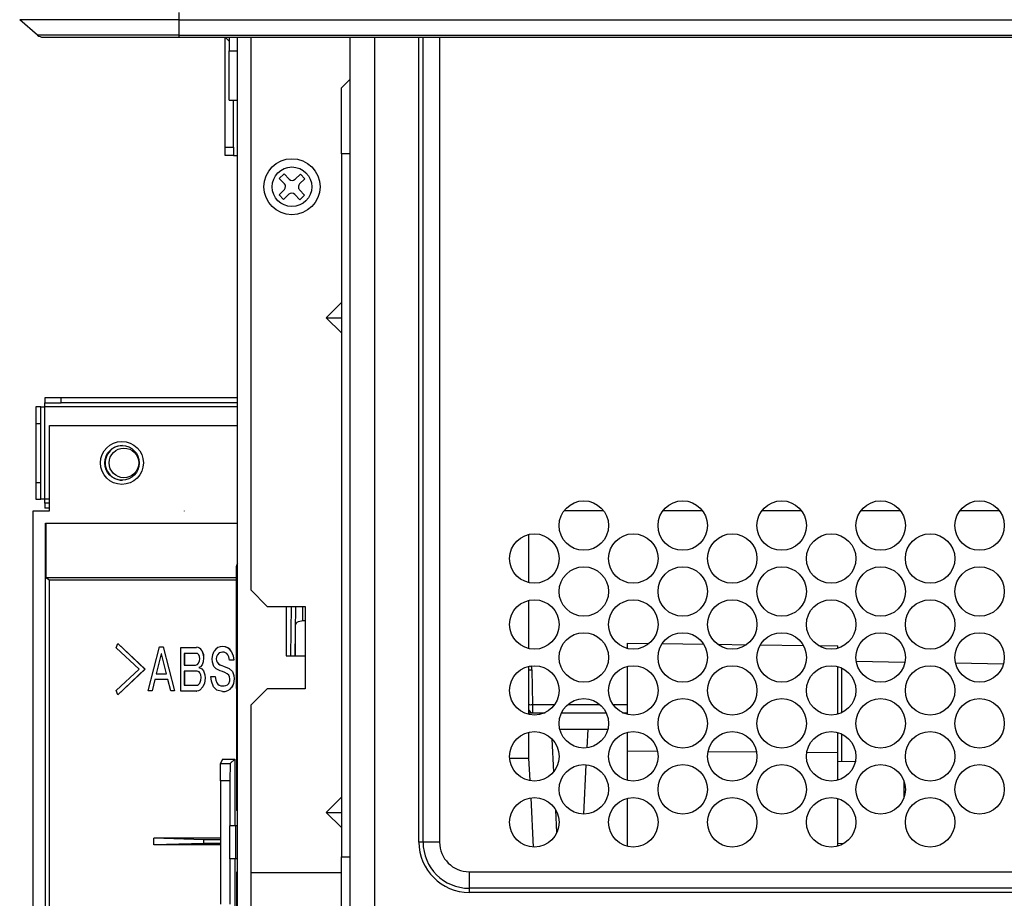
# Paper-space layout 'Layout1' of a CAD drawing. Extents: x 15 to 300, y 8 to 202.
# Drawn here: x 130 to 142, y 99 to 110 of the extents above; entities that cross this region are included whole.
import ezdxf

# ---------------------------------------------------------------- set-up
doc = ezdxf.new("R2010")
doc.units = 0
doc.layers.get('0').update_dxf_attribs({"linetype": 'CONTINUOUS'})

psp = doc.layouts.get("Layout1")

# ---------------------------------------------------------------- linework, layer by layer
at = {"color": 7, "linetype": 'CONTINUOUS'}
for p, q in [((132.3447, 109.7238), (132.3447, 109.8117)), ((132.3447, 109.7238), (130.412, 109.7238)), ((130.6294, 109.536), (130.412, 109.7238)), ((132.3447, 109.7238), (188.2447, 109.7238)), ((132.3447, 109.536), (132.3447, 109.7238)), ((132.3447, 109.536), (130.6294, 109.536)), ((132.3447, 109.5117), (132.3447, 109.536)), ((132.3447, 109.536), (188.2447, 109.536)), ((130.6947, 109.5117), (132.3447, 109.5117)), ((132.3447, 109.5117), (188.2447, 109.5117)), ((132.9047, 108.1771), (132.9047, 109.5117)), ((132.9547, 109.4624), (132.9055, 109.5117)), ((132.9547, 109.5117), (132.9547, 109.3471)), ((133.0547, 88.1171), (133.0547, 109.5117)), ((133.2147, 109.5117), (133.2147, 102.8071)), ((134.4147, 109.5117), (134.4147, 97.9671)), ((134.7147, 109.5117), (134.7147, 97.9671)), ((135.2547, 99.7471), (135.2547, 109.5117)), ((135.3047, 99.7471), (135.3047, 109.5117)), ((135.5047, 109.5117), (135.5047, 99.7471)), ((132.9547, 109.3471), (133.0547, 109.3471)), ((132.9547, 108.7471), (132.9547, 109.3471)), ((134.3147, 108.8971), (134.4147, 108.9971)), ((134.3147, 108.0971), (134.3147, 108.8971)), ((132.9547, 108.7471), (133.0547, 108.7471)), ((133.0047, 108.1771), (133.0047, 108.7471)), ((132.9047, 108.1771), (133.0047, 108.1771)), ((132.9047, 108.0771), (132.9047, 108.1771)), ((133.0047, 108.1771), (133.0047, 108.0771)), ((134.3147, 108.0971), (134.3147, 99.5671)), ((134.4147, 108.0971), (134.3147, 108.0971)), ((133.0047, 108.0771), (132.9047, 108.0771)), ((133.0047, 108.0771), (133.0547, 108.0771)), ((133.6188, 107.8545), (133.5611, 107.7991)), ((133.6812, 107.7897), (133.6188, 107.8545)), ((133.8167, 107.8507), (133.7519, 107.7883)), ((133.8722, 107.7931), (133.8167, 107.8507)), ((133.5611, 107.7991), (133.6235, 107.7342)), ((133.8073, 107.7307), (133.8722, 107.7931)), ((133.6222, 107.6635), (133.5573, 107.6011)), ((133.6128, 107.5435), (133.6776, 107.6059)), ((133.7483, 107.6045), (133.8107, 107.5396)), ((133.8684, 107.5951), (133.806, 107.66)), ((133.5573, 107.6011), (133.6128, 107.5435)), ((133.8107, 107.5396), (133.8684, 107.5951)), ((134.1308, 106.1071), (134.3147, 106.291)), ((134.1308, 106.1071), (134.3147, 106.1071)), ((134.3147, 105.9232), (134.1308, 106.1071)), ((130.7167, 105.1371), (130.7167, 105.0771)), ((130.9167, 105.1371), (130.7167, 105.1371)), ((130.9167, 105.0771), (130.9167, 105.1371)), ((133.0547, 105.1371), (130.9167, 105.1371)), ((130.6667, 105.0271), (130.6067, 105.0271)), ((130.6067, 105.0271), (130.6067, 104.8271)), ((130.6667, 104.8271), (130.6667, 105.0271)), ((130.6667, 105.0271), (130.7167, 105.0271)), ((130.7167, 105.0771), (130.9167, 105.0771)), ((130.7167, 105.0271), (130.7167, 105.0771)), ((133.0547, 105.0271), (130.7167, 105.0271)), ((130.7167, 103.9071), (130.7167, 105.0271)), ((133.0547, 105.0771), (130.9167, 105.0771)), ((130.6067, 104.8271), (130.6667, 104.8271)), ((130.6067, 104.8271), (130.6067, 104.1071)), ((130.6667, 104.1071), (130.6667, 104.8271)), ((130.7751, 103.7642), (130.7751, 104.799)), ((130.7751, 104.799), (133.0547, 104.799)), ((130.6067, 104.1071), (130.6067, 103.9071)), ((130.6667, 104.1071), (130.6067, 104.1071)), ((130.6667, 103.9071), (130.6667, 104.1071)), ((130.6067, 103.9071), (130.6667, 103.9071)), ((130.7167, 103.9071), (130.6667, 103.9071)), ((130.7751, 103.9071), (130.7167, 103.9071)), ((130.7167, 103.8571), (130.7167, 103.9071)), ((130.7167, 103.8571), (130.7167, 103.7971)), ((130.7751, 103.8571), (130.7167, 103.8571)), ((130.7751, 103.7971), (130.7167, 103.7971)), ((130.5748, 103.7642), (130.7751, 103.7642)), ((130.5748, 87.796), (130.5748, 103.7642)), ((132.4107, 103.76), (132.4107, 103.7642)), ((137.4947, 103.7671), (137.0147, 103.7671)), ((138.6947, 103.7671), (138.2147, 103.7671)), ((139.8947, 103.7671), (139.4147, 103.7671)), ((141.0947, 103.7671), (140.6147, 103.7671)), ((142.2947, 103.7671), (141.8147, 103.7671)), ((130.7248, 103.6141), (133.0547, 103.6141)), ((130.7248, 87.846), (130.7248, 103.6141)), ((130.7248, 103.6141), (130.7276, 103.6126)), ((133.0547, 103.6126), (130.7276, 103.6126)), ((130.7276, 103.6126), (130.7276, 102.9529)), ((136.5847, 103.4788), (136.5847, 102.8954)), ((133.0391, 103.0868), (133.0405, 100.1318)), ((130.7748, 102.9258), (130.7276, 102.9529)), ((133.0392, 102.9529), (130.7276, 102.9529)), ((130.7748, 88.4554), (130.7748, 102.9258)), ((133.0392, 102.9258), (130.7748, 102.9258)), ((133.2147, 102.8071), (133.4147, 102.6071)), ((133.4147, 102.6071), (133.8747, 102.6071)), ((133.6447, 102.6071), (133.6447, 102.0071)), ((133.6993, 102.0071), (133.7076, 102.6071)), ((133.7576, 102.6071), (133.7493, 102.0071)), ((133.8447, 102.4305), (133.8447, 102.6071)), ((133.8747, 102.6071), (133.8747, 102.4321)), ((136.5847, 102.6788), (136.5847, 102.0954)), ((133.7547, 102.3821), (133.7547, 102.0071)), ((133.8747, 102.4321), (133.8747, 102.0071)), ((131.5835, 102.1036), (131.6017, 102.1559)), ((131.6017, 102.1559), (131.9318, 101.845)), ((131.6017, 102.1559), (131.6021, 102.1559)), ((131.6021, 102.1559), (131.9322, 101.845)), ((131.9698, 101.5834), (132.1084, 102.1159)), ((132.1084, 102.1159), (132.1522, 102.1159)), ((132.1522, 102.1159), (132.2908, 101.5834)), ((132.1522, 102.1159), (132.1525, 102.1159)), ((132.1525, 102.1159), (132.2912, 101.5834)), ((132.8755, 102.119), (132.8759, 102.119)), ((137.7847, 102.1605), (138.0473, 102.157)), ((137.7847, 102.0954), (137.7847, 102.1605)), ((138.2061, 102.155), (138.7077, 102.1484)), ((138.876, 102.1462), (139.2272, 102.1416)), ((139.3963, 102.1394), (139.9171, 102.1326)), ((140.0999, 102.1302), (140.3347, 102.1271)), ((140.3347, 102.098), (140.3347, 102.1271)), ((131.8625, 101.845), (131.5835, 102.1036)), ((132.1284, 102.0328), (132.0683, 101.7896)), ((132.1288, 102.0328), (132.0686, 101.7896)), ((132.1321, 102.0328), (132.1284, 102.0328)), ((132.1923, 101.7896), (132.1321, 102.0328)), ((132.3658, 102.1097), (132.5549, 102.1097)), ((132.3658, 101.5781), (132.3658, 102.1097)), ((132.5512, 102.0368), (132.409, 102.0368)), ((132.409, 102.0368), (132.409, 101.8943)), ((132.4093, 102.0368), (132.4093, 101.8943)), ((132.5683, 102.0337), (132.5512, 102.0368)), ((132.5549, 102.1097), (132.5553, 102.1097)), ((132.5859, 102.0205), (132.5683, 102.0337)), ((132.5939, 101.9996), (132.5859, 102.0205)), ((132.5968, 101.9712), (132.5939, 101.9996)), ((132.6224, 102.0697), (132.6392, 102.0227)), ((132.6224, 102.0697), (132.6227, 102.0697)), ((132.6227, 102.0697), (132.6396, 102.0227)), ((132.6392, 102.0227), (132.6424, 101.9835)), ((132.6396, 102.0227), (132.6428, 101.9835)), ((132.7478, 101.9712), (132.7549, 102.0246)), ((132.7549, 102.0246), (132.7715, 102.0636)), ((132.7983, 101.9938), (132.7953, 101.9712)), ((132.7987, 101.9938), (132.7957, 101.9712)), ((132.8099, 102.0205), (132.7983, 101.9938)), ((132.8102, 102.0205), (132.7987, 101.9938)), ((132.8333, 102.0428), (132.8099, 102.0205)), ((132.8099, 102.0205), (132.8102, 102.0205)), ((132.8337, 102.0428), (132.8102, 102.0205)), ((132.8737, 102.0512), (132.8333, 102.0428)), ((132.8741, 102.0512), (132.8337, 102.0428)), ((132.9485, 101.9931), (132.9357, 102.0205)), ((132.9576, 101.9558), (132.9485, 101.9931)), ((132.9777, 102.0636), (133.0018, 102.0051)), ((132.9777, 102.0636), (132.978, 102.0636)), ((132.978, 102.0636), (133.0022, 102.0051)), ((133.0018, 102.0051), (133.0087, 101.9558)), ((133.0022, 102.0051), (133.009, 101.9558)), ((133.6447, 102.0071), (133.7708, 102.0071)), ((133.7708, 102.0071), (133.8747, 102.0071)), ((133.8747, 102.0071), (133.8747, 101.6071)), ((132.409, 101.8943), (132.5439, 101.8943)), ((132.5439, 101.8943), (132.5686, 101.901)), ((132.5686, 101.901), (132.5822, 101.9158)), ((132.5822, 101.9158), (132.5941, 101.9459)), ((132.6046, 101.8748), (132.5841, 101.8635)), ((132.605, 101.8748), (132.5844, 101.8635)), ((132.5941, 101.9459), (132.5968, 101.9712)), ((132.6242, 101.8973), (132.6046, 101.8748)), ((132.6246, 101.8973), (132.605, 101.8748)), ((132.6378, 101.9339), (132.6242, 101.8973)), ((132.6242, 101.8973), (132.6246, 101.8973)), ((132.6382, 101.9339), (132.6246, 101.8973)), ((132.6424, 101.9835), (132.6378, 101.9339)), ((132.6428, 101.9835), (132.6382, 101.9339)), ((132.6424, 101.9835), (132.6428, 101.9835)), ((132.7509, 101.9293), (132.7478, 101.9712)), ((132.7679, 101.8789), (132.7509, 101.9293)), ((132.796, 101.8472), (132.7679, 101.8789)), ((132.7953, 101.9712), (132.7985, 101.9463)), ((132.7953, 101.9712), (132.7957, 101.9712)), ((132.7957, 101.9712), (132.7989, 101.9463)), ((132.7985, 101.9463), (132.8062, 101.9281)), ((132.7989, 101.9463), (132.8066, 101.9281)), ((132.8062, 101.9281), (132.8066, 101.9281)), ((132.8846, 101.882), (132.951, 101.8549)), ((132.8846, 101.882), (132.885, 101.882)), ((132.885, 101.882), (132.9514, 101.8549)), ((133.0087, 101.9558), (132.9576, 101.9558)), ((133.0087, 101.9558), (133.009, 101.9558)), ((136.5847, 101.8788), (136.5847, 101.2954)), ((137.7847, 101.2954), (137.7847, 101.8788)), ((140.3347, 101.298), (140.3347, 101.8762)), ((141.1486, 101.9268), (140.5589, 101.9371)), ((142.3436, 101.9059), (141.7633, 101.9161)), ((131.5835, 101.5865), (131.8625, 101.845)), ((131.9318, 101.845), (131.6017, 101.5341)), ((131.9322, 101.845), (131.6021, 101.5341)), ((131.9318, 101.845), (131.9322, 101.845)), ((132.0683, 101.7896), (132.1923, 101.7896)), ((132.5494, 101.8213), (132.409, 101.8213)), ((132.409, 101.8213), (132.409, 101.6511)), ((132.4093, 101.8213), (132.4093, 101.6511)), ((132.5841, 101.8635), (132.6204, 101.8475)), ((132.5841, 101.8635), (132.5844, 101.8635)), ((132.5844, 101.8635), (132.6208, 101.8475)), ((132.6081, 101.7771), (132.5986, 101.8019)), ((132.6114, 101.7434), (132.6081, 101.7771)), ((132.6204, 101.8475), (132.6406, 101.8235)), ((132.6208, 101.8475), (132.641, 101.8235)), ((132.6406, 101.8235), (132.6575, 101.7748)), ((132.6406, 101.8235), (132.641, 101.8235)), ((132.641, 101.8235), (132.6579, 101.7748)), ((132.6575, 101.7748), (132.6607, 101.7342)), ((132.6579, 101.7748), (132.661, 101.7342)), ((132.739, 101.6984), (132.7314, 101.7558)), ((132.7314, 101.7558), (132.7825, 101.7558)), ((132.7825, 101.7558), (132.7904, 101.7113)), ((132.7825, 101.7558), (132.7829, 101.7558)), ((132.7829, 101.7558), (132.7908, 101.7113)), ((132.8445, 101.8235), (132.796, 101.8472)), ((132.958, 101.753), (132.9503, 101.7711)), ((132.951, 101.8549), (132.9922, 101.8173)), ((132.9514, 101.8549), (132.9926, 101.8173)), ((132.9612, 101.728), (132.958, 101.753)), ((132.9922, 101.8173), (133.0091, 101.7686)), ((132.9922, 101.8173), (132.9926, 101.8173)), ((132.9926, 101.8173), (133.0095, 101.7686)), ((133.0091, 101.7686), (133.0123, 101.728)), ((133.0095, 101.7686), (133.0127, 101.728)), ((136.6256, 101.8375), (136.633, 101.4145)), ((140.3839, 101.3163), (140.3839, 101.8579)), ((132.05, 101.7188), (132.0172, 101.5834)), ((132.0504, 101.7188), (132.0176, 101.5834)), ((132.2105, 101.7188), (132.05, 101.7188)), ((132.2433, 101.5834), (132.2105, 101.7188)), ((132.409, 101.6511), (132.5549, 101.6511)), ((132.5968, 101.6757), (132.6092, 101.7127)), ((132.6092, 101.7127), (132.6114, 101.7434)), ((132.6524, 101.6737), (132.6333, 101.6295)), ((132.6528, 101.6737), (132.6337, 101.6295)), ((132.6607, 101.7342), (132.6524, 101.6737)), ((132.661, 101.7342), (132.6528, 101.6737)), ((132.6607, 101.7342), (132.661, 101.7342)), ((132.7643, 101.6295), (132.739, 101.6984)), ((132.7904, 101.7113), (132.8044, 101.6788)), ((132.7908, 101.7113), (132.8048, 101.6788)), ((132.8044, 101.6788), (132.8048, 101.6788)), ((132.9485, 101.6726), (132.9592, 101.7029)), ((132.9592, 101.7029), (132.9612, 101.728)), ((133.0049, 101.6693), (132.9868, 101.6265)), ((133.0052, 101.6693), (132.9872, 101.6265)), ((133.0123, 101.728), (133.0049, 101.6693)), ((133.0127, 101.728), (133.0052, 101.6693)), ((133.0123, 101.728), (133.0127, 101.728)), ((131.6017, 101.5341), (131.5835, 101.5865)), ((131.6017, 101.5341), (131.6021, 101.5341)), ((132.0172, 101.5834), (131.9698, 101.5834)), ((132.0172, 101.5834), (132.0176, 101.5834)), ((132.2908, 101.5834), (132.2433, 101.5834)), ((132.2908, 101.5834), (132.2912, 101.5834)), ((132.5585, 101.5781), (132.3658, 101.5781)), ((132.5794, 101.5809), (132.5585, 101.5781)), ((132.5585, 101.5781), (132.5589, 101.5781)), ((132.5798, 101.5809), (132.5589, 101.5781)), ((132.5985, 101.5894), (132.5794, 101.5809)), ((132.5989, 101.5894), (132.5798, 101.5809)), ((132.6333, 101.6295), (132.5985, 101.5894)), ((132.6337, 101.6295), (132.5989, 101.5894)), ((132.6333, 101.6295), (132.6337, 101.6295)), ((132.8033, 101.5904), (132.7643, 101.6295)), ((132.8719, 101.5741), (132.8033, 101.5904)), ((132.8719, 101.5741), (132.8723, 101.5741)), ((132.9868, 101.6265), (132.9872, 101.6265)), ((133.2147, 101.4071), (133.4147, 101.6071)), ((133.8747, 101.6071), (133.4147, 101.6071)), ((133.2147, 101.4071), (133.2147, 99.3771)), ((136.633, 101.4145), (136.9001, 101.4145)), ((136.633, 101.4145), (136.6339, 101.3171)), ((137.059, 101.4145), (137.4504, 101.4145)), ((137.6094, 101.4145), (137.7847, 101.4145)), ((136.5847, 101.3171), (136.7855, 101.3171)), ((136.9844, 101.3171), (137.5251, 101.3171)), ((137.724, 101.3171), (137.7847, 101.3171)), ((136.5847, 101.0788), (136.5847, 100.7671)), ((136.963, 101.1171), (137.5465, 101.1171)), ((137.2949, 100.8898), (137.3069, 101.1171)), ((137.7847, 100.8501), (137.7847, 101.0788)), ((140.3347, 100.8302), (140.3347, 101.0762)), ((140.3839, 100.7234), (140.3839, 101.0579)), ((136.8897, 100.6006), (136.8689, 100.9972)), ((138.1486, 100.8473), (137.7847, 100.8501)), ((137.7847, 100.4954), (137.7847, 100.8501)), ((139.3504, 100.8379), (138.7599, 100.8425)), ((140.3347, 100.8302), (139.9583, 100.8332)), ((140.3347, 100.498), (140.3347, 100.8302)), ((132.8461, 100.4918), (132.8476, 100.6989)), ((132.8714, 100.752), (132.8476, 100.6989)), ((132.8476, 100.6989), (132.9658, 100.6989)), ((132.8714, 100.752), (133.0214, 100.752)), ((132.9658, 100.6989), (132.9621, 100.4918)), ((133.0214, 100.752), (132.9658, 100.6989)), ((133.0214, 100.752), (133.0214, 99.9443)), ((136.3554, 100.7671), (136.5847, 100.7671)), ((136.5847, 100.7671), (136.5991, 100.4923)), ((137.2529, 100.0871), (137.2842, 100.6856)), ((140.5473, 100.7205), (140.3347, 100.7243)), ((132.9621, 100.4918), (132.8461, 100.4918)), ((132.8461, 100.4918), (132.8461, 98.9932)), ((132.9621, 100.4918), (132.9621, 99.9443)), ((141.1347, 100.4948), (141.1347, 100.2794)), ((134.1308, 100.1071), (134.3147, 100.291)), ((136.6101, 100.2837), (136.6413, 99.6874)), ((137.7847, 99.6954), (137.7847, 100.2788)), ((140.3347, 99.698), (140.3347, 100.2762)), ((133.0547, 100.1318), (133.0405, 100.1318)), ((134.3147, 99.9232), (134.1308, 100.1071)), ((134.1308, 100.1071), (134.3147, 100.1071)), ((136.9283, 99.864), (136.9139, 100.1381)), ((132.9621, 99.5443), (132.9621, 99.9443)), ((133.0343, 99.9443), (132.9621, 99.9443)), ((133.0343, 99.5443), (133.0343, 99.9443)), ((133.0547, 99.9443), (133.0343, 99.9443)), ((132.6463, 99.7762), (132.0391, 99.793)), ((132.8461, 99.793), (132.0391, 99.793)), ((132.0391, 99.713), (132.0391, 99.793)), ((132.6463, 99.7299), (132.0391, 99.713)), ((132.8461, 99.7762), (132.6463, 99.7762)), ((132.6463, 99.7299), (132.6463, 99.7762)), ((132.8461, 99.7299), (132.6463, 99.7299)), ((135.3047, 99.7471), (135.2547, 99.7471)), ((135.5047, 99.7471), (135.3047, 99.7471)), ((140.3347, 99.7312), (140.4136, 99.7326)), ((140.3839, 99.7163), (140.3839, 99.7321)), ((132.8461, 99.713), (132.0391, 99.713)), ((132.9621, 99.5443), (132.9621, 98.9932)), ((133.0343, 99.5443), (132.9621, 99.5443)), ((133.0214, 99.5443), (133.0214, 98.7471)), ((133.0547, 99.5443), (133.0343, 99.5443)), ((134.3147, 98.7671), (134.3147, 99.5671)), ((134.3147, 99.5671), (134.4147, 99.5671)), ((133.0408, 99.3818), (133.0411, 98.7471)), ((133.0547, 99.3818), (133.0408, 99.3818)), ((133.2147, 99.3771), (133.2147, 98.1671)), ((133.2147, 99.3771), (134.3147, 99.3771)), ((135.8647, 99.3871), (155.6147, 99.3871)), ((135.8647, 99.3871), (135.8647, 99.1871)), ((155.6147, 99.1871), (135.8647, 99.1871)), ((135.8647, 99.1871), (135.8647, 99.1371)), ((155.6147, 99.1371), (135.8647, 99.1371))]:
    psp.add_line(p, q, dxfattribs=at)
for centre, radius in [((133.7147, 107.6971), 0.34), ((133.7147, 107.6971), 0.24), ((131.6525, 104.3466), 0.26), ((131.6531, 104.3466), 0.21), ((131.677, 104.3466), 0.18), ((137.2547, 103.5871), 0.3), ((138.4547, 103.5871), 0.3), ((139.6547, 103.5871), 0.3), ((140.8547, 103.5871), 0.3), ((142.0547, 103.5871), 0.3), ((136.6547, 103.1871), 0.3), ((137.8547, 103.1871), 0.3), ((139.0547, 103.1871), 0.3), ((140.2547, 103.1871), 0.3), ((141.4547, 103.1871), 0.3), ((137.2547, 102.7871), 0.3), ((138.4547, 102.7871), 0.3), ((139.6547, 102.7871), 0.3), ((140.8547, 102.7871), 0.3), ((142.0547, 102.7871), 0.3), ((136.6547, 102.3871), 0.3), ((137.8547, 102.3871), 0.3), ((139.0547, 102.3871), 0.3), ((140.2547, 102.3871), 0.3), ((141.4547, 102.3871), 0.3), ((137.2547, 101.9871), 0.3), ((138.4547, 101.9871), 0.3), ((139.6547, 101.9871), 0.3), ((140.8547, 101.9871), 0.3), ((142.0547, 101.9871), 0.3), ((136.6547, 101.5871), 0.3), ((137.8547, 101.5871), 0.3), ((139.0547, 101.5871), 0.3), ((140.2547, 101.5871), 0.3), ((141.4547, 101.5871), 0.3), ((137.2547, 101.1871), 0.3), ((138.4547, 101.1871), 0.3), ((139.6547, 101.1871), 0.3), ((140.8547, 101.1871), 0.3), ((142.0547, 101.1871), 0.3), ((136.6547, 100.7871), 0.3), ((137.8547, 100.7871), 0.3), ((139.0547, 100.7871), 0.3), ((140.2547, 100.7871), 0.3), ((141.4547, 100.7871), 0.3), ((137.2547, 100.3871), 0.3), ((138.4547, 100.3871), 0.3), ((139.6547, 100.3871), 0.3), ((140.8547, 100.3871), 0.3), ((142.0547, 100.3871), 0.3), ((136.6547, 99.9871), 0.3), ((137.8547, 99.9871), 0.3), ((139.0547, 99.9871), 0.3), ((140.2547, 99.9871), 0.3), ((141.4547, 99.9871), 0.3)]:
    psp.add_circle(centre, radius, dxfattribs=at)
for centre, radius, start, end in [((130.6947, 109.6117), 0.1, 229.16128, 270), ((133.5875, 107.6996), 0.05, 313.89148, 43.89148), ((133.7172, 107.8243), 0.05, 223.89148, 313.89148), ((133.842, 107.6946), 0.05, 133.89148, 223.89148), ((133.7123, 107.5698), 0.05, 43.89148, 133.89148), ((133.0891, 103.0868), 0.05, 133.43581, 180.02644), ((132.8682, 102.0075), 0.1117, 86.23991, 149.86996), ((132.8811, 102.0074), 0.1117, 30.19478, 92.84931), ((132.8815, 102.0074), 0.1117, 30.19478, 92.84939), ((132.5562, 102.035), 0.0748, 27.68041, 90.98747), ((132.5565, 102.035), 0.0748, 27.68041, 90.98747), ((132.8798, 101.9858), 0.0657, 31.83373, 95.36982), ((132.909, 102.013), 0.1333, 219.55788, 259.47039), ((132.9094, 102.013), 0.1333, 219.55788, 259.47039), ((136.5257, 101.8358), 0.1, 1, 28.95532), ((132.5554, 101.7642), 0.0574, 41.06356, 95.97202), ((132.8024, 101.6054), 0.2221, 48.27487, 79.08616), ((136.6004, 103.0767), 1.2394, 269.27479, 271.16565), ((132.5558, 101.6976), 0.0465, 268.85053, 331.97587), ((132.8672, 101.7137), 0.0719, 209.05652, 272.22382), ((132.8676, 101.7137), 0.0719, 209.05652, 272.22382), ((132.8843, 101.7208), 0.0803, 259.76966, 323.08798), ((132.8863, 101.6948), 0.1215, 263.17129, 325.79735), ((132.8867, 101.6948), 0.1215, 263.17129, 325.79735), ((136.6111, 102.2469), 0.8327, 268.1873, 271.5102), ((136.6339, 101.3671), 0.05, 190.67389, 270), ((135.8647, 99.7471), 0.61, 180, 270), ((135.8647, 99.7471), 0.56, 180, 270), ((135.8647, 99.7471), 0.36, 180, 270)]:
    psp.add_arc(centre, radius, start, end, dxfattribs=at)
for centre, major_axis, ratio, end_param in [((131.6586, 104.3466), (0.21, 0), 0.999915, 4.712389), ((133.8747, 102.3821), (0.12, 0), 0.416667, 3.1415927)]:
    psp.add_ellipse(centre, major_axis=major_axis, ratio=ratio, start_param=1.5707963, end_param=end_param, dxfattribs=at)

doc.saveas('drawing.dxf')
